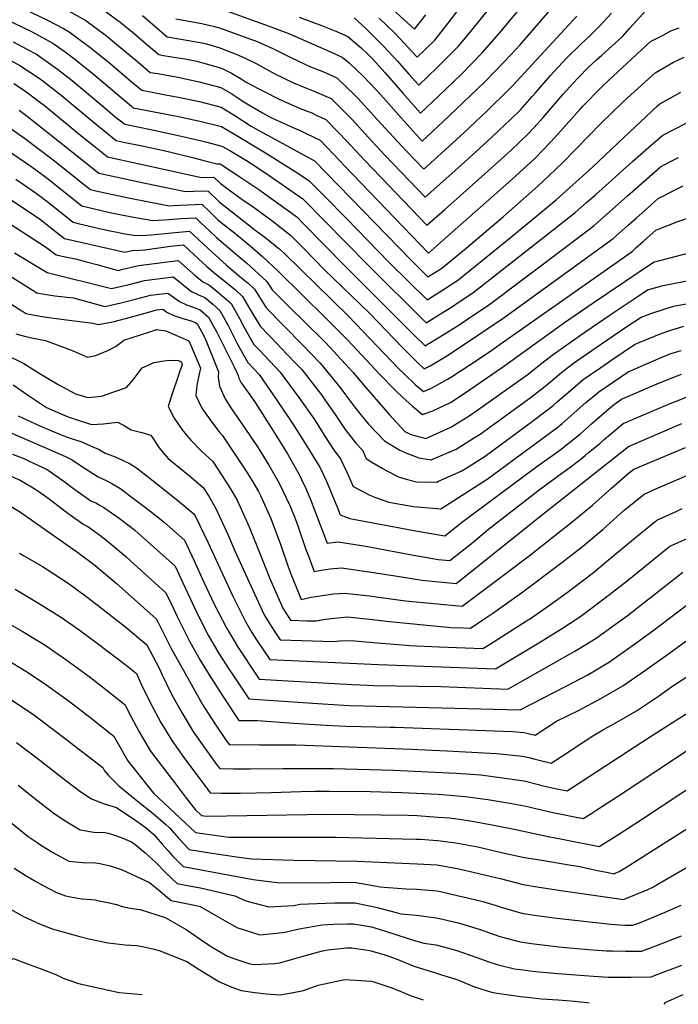
# Model space of a CAD drawing. Units: inches. Extents: x 2635678 to 2641088, y 1511935 to 1517344.
# Drawn here: x 2638789 to 2639216, y 1511998 to 1512636 of the extents above; entities that cross this region are included whole.
import ezdxf

# ---------------------------------------------------------------- set-up
doc = ezdxf.new("R2010")
doc.units = ezdxf.units.IN
doc.header["$MEASUREMENT"] = 0
doc.layers.add('tile_2641_28_contour_10ft', color=106, linetype='Continuous')

msp = doc.modelspace()

# ---------------------------------------------------------------- linework, layer by layer
at = {"layer": 'tile_2641_28_contour_10ft'}
for points, elevation in [([(2639006.04, 1512636.87), (2639013.43, 1512630.25), (2639015.44, 1512628.36), (2639025.16, 1512618.55), (2639034.05, 1512608.85), (2639041.52, 1512600.44), (2639047.99, 1512593.29), (2639059.57, 1512604.48), (2639061.36, 1512606.25), (2639073.64, 1512618.55), (2639081.32, 1512627.88), (2639119.75, 1512675.85)], 9340), ([(2638970.51, 1512637.31), (2638985.63, 1512631.7), (2638994.11, 1512628.3), (2638999.61, 1512626.03), (2639001.96, 1512624.95), (2639010.58, 1512617.44), (2639014.74, 1512613.61), (2639018.08, 1512610.19), (2639026.14, 1512601.33), (2639037.59, 1512588.17), (2639049.03, 1512575.17), (2639060.86, 1512586.39), (2639075.27, 1512600.36), (2639089.2, 1512614.46), (2639101.02, 1512628.01), (2639135.13, 1512669.17)], 9350), ([(2638918.67, 1512643.15), (2638947.89, 1512632.57), (2638963.03, 1512626.97), (2638967.66, 1512625.14), (2638988.89, 1512615.86), (2638998.38, 1512611.51), (2639002.96, 1512607.53), (2639011.91, 1512599.16), (2639020.56, 1512590.02), (2639025.02, 1512585.2), (2639036.51, 1512572.1), (2639050.06, 1512557.05), (2639063.46, 1512569.53), (2639076.7, 1512582.02), (2639090.47, 1512595.39), (2639103.93, 1512609.1), (2639113.54, 1512619.52), (2639150.29, 1512662.21)], 9360), ([(2639022.26, 1512636.67), (2639032.44, 1512626.93), (2639035.56, 1512623.59), (2639040.86, 1512617.88), (2639046.95, 1512611.41), (2639058.26, 1512622.59), (2639066.91, 1512633.46), (2639081.56, 1512652.99)], 9330), ([(2639022.46, 1512650.64), (2639038.74, 1512635.36), (2639045.13, 1512629.61), (2639052.44, 1512638.84)], 9320), ([(2638792.45, 1512642.56), (2638807.44, 1512635.53), (2638817.81, 1512629.94), (2638821.52, 1512627.89), (2638834.88, 1512618.04), (2638847.54, 1512607.73), (2638861.36, 1512595.95), (2638868.51, 1512590.09), (2638875.13, 1512588.79), (2638883.77, 1512587.12), (2638891.99, 1512585.61), (2638905.93, 1512582.81), (2638919.88, 1512579.15), (2638923.76, 1512576.8), (2638928.74, 1512573.7), (2638939.28, 1512566.91), (2638946.59, 1512562.66), (2638950.31, 1512560.67), (2638980.47, 1512544.36), (2639011.42, 1512512.31), (2639042.77, 1512480.21), (2639053.88, 1512469.18), (2639062.82, 1512474.87), (2639078.6, 1512487.9), (2639102.86, 1512508.34), (2639123.14, 1512526.23), (2639128.1, 1512530.72), (2639141.14, 1512543.35), (2639166.26, 1512568.94), (2639180.39, 1512582.65), (2639182.86, 1512584.9), (2639200.97, 1512601.35), (2639212.37, 1512608.04), (2639219.87, 1512611.44)], 9410), ([(2638818.58, 1512642.72), (2638832.23, 1512635.16), (2638845.61, 1512625.33), (2638857.4, 1512615.64), (2638865.96, 1512608.41), (2638874.02, 1512601.63), (2638878.95, 1512600.81), (2638891.75, 1512598.55), (2638905.68, 1512595.61), (2638919.64, 1512591.87), (2638926.91, 1512587.72), (2638930.63, 1512585.12), (2638934.2, 1512582.82), (2638946.7, 1512575.41), (2638952.61, 1512572.18), (2638958.43, 1512569.51), (2638965.94, 1512566.12), (2638971, 1512564.03), (2638975.05, 1512562.14), (2638984.06, 1512557.79), (2638997.18, 1512543.91), (2638999.6, 1512541.28), (2639054.2, 1512484.58), (2639065.88, 1512494.84), (2639107.91, 1512531.96), (2639123.39, 1512545.98), (2639133.33, 1512556.45), (2639138.01, 1512561.57), (2639152.35, 1512577.83), (2639153.94, 1512579.55), (2639166.3, 1512591.98), (2639170.9, 1512596.38), (2639197.99, 1512621.53), (2639201.08, 1512623.18), (2639206.1, 1512625.82), (2639211.15, 1512628.42), (2639216.55, 1512630.5)], 9400), ([(2638843.12, 1512642.56), (2638855.35, 1512633.49), (2638860.1, 1512629.68), (2638864.86, 1512625.76), (2638871.49, 1512620), (2638879.52, 1512613.18), (2638882.54, 1512612.66), (2638888.01, 1512611.75), (2638893.53, 1512610.93), (2638896.54, 1512610.41), (2638904.08, 1512608.88), (2638908.78, 1512607.66), (2638919.39, 1512604.67), (2638921.82, 1512603.54), (2638926.66, 1512601.01), (2638932.9, 1512597.35), (2638936.19, 1512595.28), (2638944.32, 1512590.97), (2638948.22, 1512588.93), (2638956.22, 1512584.84), (2638960.27, 1512582.98), (2638968.66, 1512579.23), (2638971.14, 1512578.17), (2638978.56, 1512575.33), (2638981.54, 1512574.03), (2638987.64, 1512571.22), (2638996.37, 1512562.3), (2639000.83, 1512557.6), (2639012.88, 1512544.52), (2639053.17, 1512502.7), (2639064.74, 1512512.91), (2639092.67, 1512537.69), (2639107.7, 1512551.31), (2639118.58, 1512561.59), (2639122.4, 1512565.67), (2639128.42, 1512572.36), (2639141.35, 1512587.42), (2639147.87, 1512594.68), (2639151.15, 1512598.17), (2639157.87, 1512604.95), (2639163.01, 1512609.67), (2639166.54, 1512612.87), (2639173.04, 1512618.51), (2639179.86, 1512624.94), (2639184.67, 1512630.29), (2639195.01, 1512641.71)], 9390), ([(2638780.78, 1512635.86), (2638796.72, 1512628.24), (2638810.86, 1512620.64), (2638819.72, 1512614.27), (2638824.35, 1512610.89), (2638837.03, 1512600.59), (2638842.36, 1512596.06), (2638857.86, 1512583), (2638861.78, 1512579.71), (2638862.99, 1512578.77), (2638870.92, 1512577.07), (2638892.23, 1512573.04), (2638903.14, 1512570.78), (2638906.17, 1512570.14), (2638920.12, 1512566.49), (2638927.39, 1512562.3), (2638947.52, 1512550.25), (2638967.12, 1512537.87), (2638976.75, 1512531.56), (2638986.96, 1512521.26), (2639000.99, 1512507.06), (2639028.8, 1512478.63), (2639053.29, 1512454.32), (2639063.3, 1512460.63), (2639069.64, 1512464.7), (2639072.95, 1512466.89), (2639088.94, 1512479.75), (2639104.86, 1512492.67), (2639120.68, 1512505.66), (2639136.81, 1512519.13), (2639160.45, 1512540.2), (2639180.66, 1512559.41), (2639202.33, 1512579.67), (2639203.95, 1512581.17), (2639212.26, 1512585.78), (2639217.71, 1512588.77)], 9420), ([(2638868.97, 1512638.37), (2638876.98, 1512631.51), (2638885.03, 1512624.72), (2638907.58, 1512620.67), (2638910.32, 1512620.09), (2638919.15, 1512617.58), (2638930.69, 1512612.88), (2638936.68, 1512610.13), (2638942.96, 1512607.1), (2638954.6, 1512600.73), (2638966.71, 1512594.8), (2638972.92, 1512592.28), (2638979.59, 1512589.6), (2638982.11, 1512588.63), (2638991.22, 1512584.65), (2638992.72, 1512583.22), (2639004.5, 1512571.36), (2639017.54, 1512557.18), (2639026.19, 1512547.77), (2639052.13, 1512520.82), (2639063.59, 1512530.99), (2639077.51, 1512543.4), (2639092.46, 1512557.04), (2639107.08, 1512570.81), (2639113.72, 1512577.34), (2639121.44, 1512585.96), (2639123.52, 1512588.28), (2639133.2, 1512599.56), (2639135.58, 1512602.27), (2639143.68, 1512610.73), (2639153.17, 1512620.2), (2639158.36, 1512624.96), (2639165.02, 1512631.46), (2639172.71, 1512640.03)], 9380), ([(2638890.54, 1512636.26), (2638898.95, 1512634.68), (2638907.4, 1512633.18), (2638911.93, 1512632.24), (2638915.69, 1512631.34), (2638918.91, 1512630.41), (2638939.59, 1512622.98), (2638942.07, 1512622.07), (2638953.37, 1512616.99), (2638965.49, 1512611.06), (2638973.21, 1512607.35), (2638977.72, 1512605.25), (2638985.71, 1512602.11), (2638994.8, 1512598.08), (2639006.74, 1512586.64), (2639008.19, 1512585.18), (2639021.23, 1512571.01), (2639039.48, 1512551.02), (2639051.1, 1512538.94), (2639062.43, 1512549.07), (2639077.3, 1512562.75), (2639091.93, 1512576.51), (2639106.13, 1512590.43), (2639108.84, 1512593.2), (2639150.21, 1512637.97)], 9370), ([(2638785.26, 1512621.43), (2638794.55, 1512616.48), (2638800.23, 1512613.42), (2638813.91, 1512603.8), (2638823.32, 1512596.36), (2638846.07, 1512577.32), (2638851.14, 1512573.08), (2638857.44, 1512568.18), (2638874.3, 1512564.56), (2638891.19, 1512561.01), (2638906.4, 1512557.62), (2638909.84, 1512556.71), (2638920.36, 1512553.83), (2638925.44, 1512551.04), (2638932, 1512547.22), (2638936.31, 1512544.62), (2638940.09, 1512542.23), (2638948.1, 1512536.88), (2638972.8, 1512519.78), (2638986.95, 1512505.47), (2639000.93, 1512491.26), (2639014.82, 1512477.04), (2639052.69, 1512439.47), (2639063.79, 1512446.39), (2639069.04, 1512449.72), (2639073.49, 1512452.61), (2639083, 1512458.97), (2639132.04, 1512497.29), (2639149.1, 1512510.8), (2639156.59, 1512517.4), (2639162.27, 1512522.42), (2639186.31, 1512543.82), (2639198.67, 1512554.64), (2639205.92, 1512560.91), (2639228.63, 1512572.73)], 9430), ([(2638773.26, 1512614.98), (2638789.56, 1512606.17), (2638801.94, 1512597.78), (2638804.4, 1512596.06), (2638816.2, 1512586.88), (2638840.6, 1512566.5), (2638843.81, 1512563.95), (2638851.88, 1512557.58), (2638857.78, 1512556.32), (2638868.75, 1512553.98), (2638884.72, 1512550.6), (2638902.29, 1512546.4), (2638912.01, 1512543.67), (2638917.18, 1512542.44), (2638919.2, 1512542.48), (2638931.93, 1512534.03), (2638944.36, 1512525.72), (2638956.63, 1512516.95), (2638968.85, 1512508), (2638972.92, 1512503.88), (2638986.46, 1512490.14), (2639000.85, 1512475.46), (2639045.01, 1512431.54), (2639052.1, 1512424.62), (2639054.53, 1512426.01), (2639064.33, 1512432.1), (2639074.08, 1512438.28), (2639083.64, 1512444.6), (2639093.1, 1512451.01), (2639142.71, 1512488.35), (2639161.43, 1512502.44), (2639183.21, 1512521.69), (2639195.34, 1512532.43), (2639204.42, 1512540.4), (2639210.6, 1512543.66), (2639216.21, 1512546.49)], 9440), ([(2638785.71, 1512594.39), (2638792.44, 1512589.86), (2638802.18, 1512582.65), (2638805.47, 1512580.19), (2638807.84, 1512578.33), (2638830.12, 1512559.96), (2638838.28, 1512553.4), (2638842.6, 1512549.95), (2638846.32, 1512546.99), (2638885.6, 1512538.32), (2638907.18, 1512533.6), (2638915.26, 1512533.73), (2638919.42, 1512529.63), (2638932.67, 1512519.88), (2638940.61, 1512514.56), (2638952.75, 1512505.7), (2638964.9, 1512496.22), (2638972.92, 1512488.08), (2638986.87, 1512473.87), (2639015.9, 1512445.7), (2639037.45, 1512423.49), (2639047.82, 1512413.22), (2639051.5, 1512409.77), (2639055.19, 1512411.65), (2639065.39, 1512417.69), (2639075.01, 1512423.84), (2639103.26, 1512443.01), (2639173.75, 1512494.08), (2639183.45, 1512502.67), (2639188.7, 1512507.32), (2639196.18, 1512513.93), (2639202.92, 1512519.88), (2639215.27, 1512526.25), (2639219.17, 1512528.13)], 9450), ([(2638789.04, 1512577.23), (2638794.36, 1512573.26), (2638838.29, 1512538.35), (2638840.77, 1512536.39), (2638857.69, 1512532.66), (2638870.61, 1512529.88), (2638896.9, 1512524.51), (2638902.08, 1512524.69), (2638911.32, 1512524.98), (2638913.52, 1512522.84), (2638916.16, 1512520.24), (2638918.61, 1512517.9), (2638942.6, 1512499.03), (2638949.02, 1512494.25), (2638957.25, 1512487.54), (2638960.94, 1512484.43), (2639002.08, 1512444.1), (2639035.26, 1512409.58), (2639038.2, 1512406.63), (2639045.89, 1512399.37), (2639050.91, 1512394.92), (2639056.08, 1512397.12), (2639066.6, 1512402.92), (2639069.2, 1512404.53), (2639085.87, 1512415.51), (2639095.23, 1512421.86), (2639100.73, 1512425.71), (2639186.05, 1512485.74), (2639188.6, 1512488), (2639193.51, 1512492.37), (2639201.43, 1512499.37), (2639215.69, 1512505.11), (2639225.91, 1512508.46)], 9460), ([(2638780.19, 1512567.58), (2638792.56, 1512559.12), (2638811.07, 1512545.04), (2638827.15, 1512532.19), (2638829.65, 1512530.2), (2638835.21, 1512525.8), (2638838.75, 1512524.96), (2638846.8, 1512523.13), (2638859.82, 1512520.33), (2638873.04, 1512517.72), (2638879.74, 1512516.48), (2638886.44, 1512515.26), (2638888.77, 1512515.37), (2638907.38, 1512516.23), (2638912.71, 1512511.06), (2638917.8, 1512506.22), (2638920.11, 1512504.3), (2638927.5, 1512498.51), (2638938.38, 1512489.54), (2638946.82, 1512482.1), (2638956.99, 1512472.65), (2638987.69, 1512442.51), (2639001.76, 1512428.37), (2639022.72, 1512405.94), (2639032.84, 1512395.59), (2639037.58, 1512391.06), (2639043.8, 1512385.49), (2639050.31, 1512380.06), (2639057.08, 1512382.51), (2639068.53, 1512387.87), (2639078.04, 1512394.15), (2639102.16, 1512410.73), (2639142.21, 1512439.69), (2639160.8, 1512452.41), (2639199.93, 1512478.85), (2639227.98, 1512486.13)], 9470), ([(2638781.53, 1512551.16), (2638796.03, 1512541.27), (2638805.45, 1512534.34), (2638807.13, 1512533.06), (2638829.65, 1512515.2), (2638847.76, 1512510.86), (2638849.86, 1512510.42), (2638862.07, 1512508.02), (2638875.74, 1512505.8), (2638885.99, 1512506.29), (2638894.09, 1512506.96), (2638903.44, 1512507.48), (2638906.81, 1512504.27), (2638911.9, 1512499.4), (2638917, 1512494.65), (2638929.97, 1512483.6), (2638936.32, 1512478.23), (2638949.57, 1512466.3), (2638953.04, 1512460.87), (2638964.68, 1512449.24), (2638973.29, 1512440.86), (2638987.43, 1512426.74), (2639000.5, 1512412.78), (2639005.17, 1512407.63), (2639010.04, 1512402), (2639013.4, 1512397.87), (2639028.86, 1512379.84), (2639038.94, 1512369.06), (2639042.73, 1512367.11), (2639052.45, 1512364.56), (2639068.57, 1512371.82), (2639080, 1512378.8), (2639086.24, 1512383.07), (2639118.69, 1512406.3), (2639125.68, 1512411.86), (2639134.22, 1512418.62), (2639152.57, 1512431.53), (2639171.15, 1512444.25), (2639189.95, 1512456.81), (2639196.06, 1512460.82), (2639206.24, 1512463.63), (2639225.95, 1512467.6)], 9480), ([(2638771.34, 1512527.33), (2638802.8, 1512506.42), (2638810.49, 1512500.42), (2638818.54, 1512494.01), (2638857.47, 1512485.14), (2638862.24, 1512486.25), (2638867.22, 1512486.44), (2638870.43, 1512486.71), (2638876.56, 1512487.51), (2638887.04, 1512489.16), (2638895.56, 1512489.98), (2638905.19, 1512480.92), (2638910.39, 1512476.16), (2638915.18, 1512471.96), (2638924.71, 1512464.45), (2638929.33, 1512460.57), (2638933.82, 1512456.61), (2638938.31, 1512448.81), (2638945.14, 1512437.3), (2638956.68, 1512425.39), (2638958.67, 1512423.37), (2638968.17, 1512413.34), (2638972.09, 1512409.18), (2638984.9, 1512392.84), (2638987.14, 1512389.71), (2638993.75, 1512380.15), (2639000.14, 1512370.46), (2639007.04, 1512361.61), (2639011.36, 1512357.04), (2639013.87, 1512351.74), (2639017.51, 1512349.31), (2639024.12, 1512345.3), (2639027.67, 1512343.35), (2639034.76, 1512339.72), (2639039.8, 1512338.21), (2639046.53, 1512336.61), (2639059.52, 1512336.41), (2639060.63, 1512336.88), (2639075.34, 1512343.36), (2639077.95, 1512344.97), (2639090.84, 1512353.22), (2639121.59, 1512375.83), (2639129.54, 1512381.86), (2639134.9, 1512386.05), (2639137.98, 1512388.69), (2639146.13, 1512395.75), (2639154.44, 1512402.68), (2639165.87, 1512410.63), (2639172.95, 1512415.47), (2639187.68, 1512425.4), (2639190.68, 1512426.69), (2639204.86, 1512432.52), (2639210.48, 1512434.46), (2639219.56, 1512437.31)], 9500), ([(2638786.88, 1512532.49), (2638799.4, 1512523.93), (2638801.01, 1512522.71), (2638807.99, 1512517.41), (2638824.1, 1512504.61), (2638828.15, 1512503.67), (2638843.06, 1512500.2), (2638848.12, 1512499.04), (2638852.59, 1512498.09), (2638856.39, 1512497.35), (2638864.69, 1512496.02), (2638871.03, 1512496.23), (2638874.86, 1512496.45), (2638885.75, 1512497.5), (2638890.07, 1512498.04), (2638899.5, 1512498.73), (2638914.2, 1512484.92), (2638923.13, 1512477.01), (2638929.35, 1512471.57), (2638934.42, 1512467.48), (2638937.1, 1512465.35), (2638941.44, 1512461.3), (2638947.42, 1512451.95), (2638949.09, 1512449.09), (2638960.68, 1512437.33), (2638972.88, 1512425.04), (2638983.77, 1512413.53), (2638986.29, 1512410.84), (2638997.71, 1512396.78), (2639000.34, 1512392.95), (2639006.26, 1512385.13), (2639010.29, 1512379.82), (2639015.3, 1512373.79), (2639025.65, 1512363.13), (2639035.67, 1512357.09), (2639039.61, 1512355.37), (2639048.01, 1512352.09), (2639055.89, 1512350.85), (2639072.1, 1512357.78), (2639083.39, 1512364.8), (2639087.6, 1512367.47), (2639097.2, 1512374.37), (2639120.15, 1512390.99), (2639127.64, 1512396.84), (2639133.43, 1512401.51), (2639135.99, 1512403.74), (2639140.41, 1512407.38), (2639144.36, 1512410.63), (2639148.18, 1512413.32), (2639162.76, 1512423.5), (2639181.43, 1512436.15), (2639191.87, 1512443.11), (2639198.26, 1512445.55), (2639213, 1512450.28), (2639232.9, 1512453.88)], 9490), ([(2638759.27, 1512518.99), (2638806.23, 1512488.76), (2638812.98, 1512483.42), (2638820.03, 1512482), (2638825.59, 1512480.83), (2638832.65, 1512478.96), (2638839.36, 1512477.18), (2638853.17, 1512473.43), (2638856.31, 1512474.16), (2638863.68, 1512475.87), (2638866.28, 1512476.54), (2638892.11, 1512479.79), (2638902.98, 1512470.1), (2638907.99, 1512465.93), (2638912.33, 1512463.85), (2638917.25, 1512459.85), (2638921.87, 1512455.98), (2638926.33, 1512452.01), (2638931.87, 1512442.38), (2638934.46, 1512437.32), (2638941.18, 1512425.52), (2638944.82, 1512421.75), (2638958.16, 1512407.54), (2638970.24, 1512391.12), (2638980.42, 1512376.79), (2638986.67, 1512366.69), (2638993.06, 1512356.85), (2638997.3, 1512351.44), (2639001.41, 1512342.81), (2639005.45, 1512333.44), (2639016.11, 1512327.9), (2639020.46, 1512326.24), (2639028.42, 1512323.3), (2639044.58, 1512320.53), (2639062.16, 1512318.99), (2639092.27, 1512338.25), (2639133.28, 1512368.43), (2639137.09, 1512371.34), (2639140.73, 1512374.33), (2639156.17, 1512387.84), (2639162.78, 1512393.34), (2639164.51, 1512394.75), (2639183.5, 1512407.7), (2639206.52, 1512417.68), (2639211.37, 1512419.63), (2639217.77, 1512421.6)], 9510), ([(2638786.16, 1512484.85), (2638807.14, 1512472.15), (2638848.86, 1512461.72), (2638859.37, 1512464.15), (2638870.27, 1512466.96), (2638888.77, 1512469.28), (2638893.9, 1512465.15), (2638895.46, 1512463.79), (2638900.62, 1512459.75), (2638905.16, 1512457.57), (2638909.32, 1512455.81), (2638914.53, 1512451.47), (2638919.04, 1512447.52), (2638924.43, 1512437.81), (2638929.5, 1512427.9), (2638930.57, 1512425.72), (2638937.23, 1512413.74), (2638944.5, 1512405.94), (2638955.9, 1512389.44), (2638967.09, 1512372.92), (2638973.31, 1512363.13), (2638983.83, 1512346.08), (2638987.94, 1512337.44), (2638995.25, 1512319.8), (2638997.03, 1512315.14), (2639003.17, 1512312.83), (2639046.99, 1512304.53), (2639064.79, 1512301.54), (2639076.4, 1512310.74), (2639124.39, 1512346.48), (2639134.82, 1512353.78), (2639139.25, 1512356.94), (2639145.64, 1512361.89), (2639152.94, 1512367.87), (2639159.88, 1512374.04), (2639164.66, 1512378.44), (2639169.66, 1512382.76), (2639174.61, 1512386.79), (2639179.31, 1512389.99), (2639203.82, 1512400.7), (2639218.11, 1512406.32)], 9520), ([(2638769.16, 1512478.53), (2638800.43, 1512458.86), (2638805.4, 1512458), (2638812.09, 1512456.94), (2638824.17, 1512455.57), (2638834.36, 1512452.93), (2638844.56, 1512450.01), (2638855.03, 1512452.34), (2638864.37, 1512454.81), (2638874.24, 1512457.41), (2638885.43, 1512458.76), (2638887.53, 1512457.14), (2638892.95, 1512453.32), (2638897.52, 1512451.16), (2638901.06, 1512449.83), (2638906.32, 1512447.78), (2638911.8, 1512443.07), (2638917.13, 1512433.32), (2638928.56, 1512410.52), (2638931.02, 1512405.36), (2638931.33, 1512403.59), (2638932.77, 1512400.73), (2638938.58, 1512392.87), (2638941.95, 1512387.81), (2638952.55, 1512371.21), (2638962.78, 1512354.58), (2638970.67, 1512340.84), (2638972.03, 1512338.08), (2638974.85, 1512332.23), (2638977.86, 1512325.01), (2638988.61, 1512296.85), (2638995.76, 1512297.62), (2639013.54, 1512294.9), (2639042.04, 1512289.55), (2639060.48, 1512286.22), (2639068.12, 1512285.51), (2639081.98, 1512296.65), (2639093.17, 1512305.8), (2639121.96, 1512328.41), (2639125.83, 1512331.39), (2639140.67, 1512342.04), (2639147.44, 1512347.1), (2639155.44, 1512353.44), (2639157.88, 1512355.42), (2639165.18, 1512361.4), (2639168.06, 1512363.98), (2639180.27, 1512374.24), (2639210.65, 1512387.21), (2639212.51, 1512387.95), (2639224.89, 1512392.92)], 9530), ([(2638751.49, 1512471.97), (2638790.88, 1512447.31), (2638793.71, 1512445.57), (2638798.96, 1512444.46), (2638805.2, 1512443.29), (2638818.05, 1512441.61), (2638836.69, 1512439.35), (2638840.26, 1512438.3), (2638848.62, 1512439.99), (2638850.66, 1512440.44), (2638861.27, 1512443.17), (2638868.39, 1512445.14), (2638878.25, 1512447.8), (2638882.1, 1512448.25), (2638884.79, 1512446.48), (2638889.34, 1512444.3), (2638894.37, 1512442.53), (2638899.56, 1512440.89), (2638903.32, 1512439.74), (2638904.6, 1512438.64), (2638908.89, 1512430.63), (2638909.99, 1512428.17), (2638918.22, 1512407.84), (2638917.93, 1512404.29), (2638918.77, 1512398.56), (2638922.52, 1512390.27), (2638926.67, 1512383.75), (2638934.89, 1512372.02), (2638943.89, 1512358.45), (2638950.87, 1512347.29), (2638957.57, 1512335.62), (2638964.31, 1512321.31), (2638967.75, 1512312.72), (2638969.71, 1512307.3), (2638974.81, 1512292.63), (2638976.17, 1512289.05), (2638980.19, 1512278.55), (2638983.31, 1512279.16), (2638990.59, 1512280.19), (2638997.94, 1512280.77), (2639015.68, 1512278.34), (2639031.22, 1512275.8), (2639049.94, 1512272.82), (2639072.09, 1512270.76), (2639086.01, 1512281.65), (2639124.94, 1512312.9), (2639170.29, 1512348.85), (2639183.75, 1512359.45), (2639218.19, 1512374.37)], 9540), ([(2638787, 1512432.28), (2638792.64, 1512430.77), (2638798.21, 1512429.45), (2638806.03, 1512428.13), (2638823.39, 1512421.49), (2638833.28, 1512417.15), (2638838.69, 1512418.23), (2638846.55, 1512421.61), (2638851.84, 1512424.43), (2638856.78, 1512428.22), (2638873.07, 1512433.5), (2638878.1, 1512435.11), (2638884.05, 1512434.19), (2638898.93, 1512427.84), (2638900.42, 1512424.47), (2638904.87, 1512414.18), (2638906.53, 1512410.1), (2638905.36, 1512405.32), (2638904.18, 1512398.79), (2638903.49, 1512392.46), (2638907.47, 1512384.25), (2638912.71, 1512376.73), (2638918.37, 1512369.02), (2638920.57, 1512366.77), (2638934.3, 1512345.96), (2638936.66, 1512342.33), (2638939.31, 1512338.16), (2638944.09, 1512330.26), (2638945.3, 1512327.64), (2638952.07, 1512312.89), (2638958.68, 1512294.97), (2638963.1, 1512282.15), (2638965.1, 1512276.98), (2638970.37, 1512263.63), (2638971.76, 1512260.26), (2638978.13, 1512261.81), (2638992.68, 1512264.09), (2639000.05, 1512264.53), (2639017.74, 1512262.45), (2639020.39, 1512262.01), (2639039.41, 1512259.43), (2639076.05, 1512256), (2639082.04, 1512260.49), (2639104.56, 1512277.46), (2639119.34, 1512288.67), (2639147.32, 1512310.64), (2639160.49, 1512321.5), (2639172.82, 1512332.44), (2639174.45, 1512333.94), (2639183.57, 1512341.83), (2639187.22, 1512344.67), (2639220.72, 1512358.82)], 9550), ([(2638780.29, 1512418.99), (2638792, 1512413.04), (2638803.18, 1512406.16), (2638814.29, 1512399.47), (2638825.6, 1512393.52), (2638833.55, 1512391.04), (2638842.34, 1512391.98), (2638850.49, 1512394.78), (2638858.62, 1512397.61), (2638862.83, 1512402.59), (2638868.77, 1512410.23), (2638873.75, 1512412.6), (2638876.35, 1512413.77), (2638882.7, 1512414.79), (2638886.73, 1512415.39), (2638892.34, 1512415.04), (2638893.95, 1512414.23), (2638894.74, 1512412.39), (2638892.49, 1512406.24), (2638887.8, 1512392.25), (2638885.66, 1512385.34), (2638889.41, 1512377.7), (2638894.74, 1512370.16), (2638897.56, 1512366.78), (2638900.56, 1512363.29), (2638906.94, 1512356.54), (2638914.46, 1512349.79), (2638920.49, 1512340.46), (2638925.45, 1512332.64), (2638930.2, 1512324.73), (2638938.09, 1512307.32), (2638945.18, 1512289.59), (2638951.22, 1512274.32), (2638959.93, 1512254.78), (2638964.88, 1512247.04), (2638975.46, 1512246.63), (2638978.87, 1512246.5), (2638981.53, 1512246.44), (2638987.39, 1512247.65), (2638993.38, 1512248.29), (2639002.06, 1512249.03), (2639019.72, 1512247.21), (2639028.86, 1512246.02), (2639068.76, 1512242.32), (2639076.97, 1512241.94), (2639081.42, 1512241.78), (2639088.83, 1512246.64), (2639095.94, 1512251.52), (2639114.41, 1512264.59), (2639140.65, 1512284.23), (2639154.03, 1512294.58), (2639167.15, 1512305.56), (2639178.65, 1512316.05), (2639180.69, 1512317.89), (2639193.8, 1512328.59), (2639201.36, 1512332.08), (2639233.71, 1512345.84)], 9560), ([(2638785.11, 1512399.41), (2638795.22, 1512392.52), (2638806.69, 1512384.57), (2638817.25, 1512380.12), (2638820.81, 1512378.68), (2638825.91, 1512376.92), (2638835.94, 1512373.72), (2638843.7, 1512374.1), (2638852.81, 1512375.15), (2638857.06, 1512373.08), (2638861.57, 1512370.18), (2638868.6, 1512368.44), (2638874.27, 1512366.71), (2638879.81, 1512358.6), (2638881.75, 1512356.11), (2638885.52, 1512351.7), (2638899.39, 1512340.47), (2638908.36, 1512332.81), (2638911.85, 1512327.22), (2638916.44, 1512319.25), (2638924.49, 1512301.91), (2638928.68, 1512291.89), (2638939.09, 1512269.14), (2638947.8, 1512250.4), (2638952.39, 1512243.07), (2638955.18, 1512238.75), (2638958.13, 1512234.26), (2638972.12, 1512233.72), (2638992.74, 1512233.13), (2638996.63, 1512233.67), (2639004.02, 1512233.9), (2639018.28, 1512232.56), (2639039.9, 1512230.72), (2639041.99, 1512230.62), (2639061.2, 1512229.76), (2639077.91, 1512229.04), (2639089.47, 1512228.58), (2639093.71, 1512231.21), (2639117.71, 1512246.5), (2639119.56, 1512247.69), (2639132.67, 1512256.77), (2639144.94, 1512265.63), (2639147.6, 1512267.6), (2639161.04, 1512277.82), (2639168.23, 1512283.9), (2639188.3, 1512300.43), (2639202.17, 1512311.76), (2639215.02, 1512317.64), (2639218.58, 1512319.21)], 9570), ([(2638788.48, 1512379.28), (2638802.51, 1512372.72), (2638809.57, 1512369.77), (2638815.94, 1512367.13), (2638818.03, 1512366.28), (2638822.7, 1512364.54), (2638826.84, 1512363.29), (2638829, 1512362.56), (2638835.37, 1512359.91), (2638840.83, 1512357.52), (2638844.82, 1512355.1), (2638850.28, 1512353.13), (2638855.64, 1512350.84), (2638860.88, 1512348.13), (2638865.11, 1512345.5), (2638873.89, 1512338.67), (2638884.33, 1512330.42), (2638893.21, 1512323.27), (2638902.26, 1512315.83), (2638903.32, 1512314.03), (2638911.45, 1512296.98), (2638927.36, 1512262.92), (2638935.67, 1512246.01), (2638939.88, 1512239.03), (2638942.87, 1512234.3), (2638951.38, 1512221.49), (2639021.89, 1512218.25), (2639097.53, 1512215.39), (2639125.7, 1512232.3), (2639140.39, 1512241.43), (2639151.59, 1512248.78), (2639154.58, 1512250.89), (2639168.72, 1512261.36), (2639182.99, 1512272.47), (2639196.63, 1512283.7), (2639210.55, 1512294.93), (2639227.07, 1512302.16)], 9580), ([(2638774.94, 1512371.89), (2638812.23, 1512356.04), (2638819.09, 1512352.83), (2638823.45, 1512350.75), (2638828.7, 1512347.04), (2638840.17, 1512339.7), (2638845.53, 1512337.37), (2638849.13, 1512335.48), (2638854.22, 1512332.38), (2638864, 1512325.19), (2638872.62, 1512318.59), (2638883.02, 1512310.31), (2638896.15, 1512298.85), (2638902.46, 1512285.33), (2638908.7, 1512271.63), (2638915.45, 1512257.33), (2638923.53, 1512241.63), (2638927.4, 1512235.06), (2638930.55, 1512229.85), (2638933.03, 1512226.07), (2638940.7, 1512214.56), (2638944.62, 1512208.71), (2639004.59, 1512205.28), (2639010.04, 1512205.03), (2639018.78, 1512204.77), (2639062.17, 1512203.97), (2639105.58, 1512202.19), (2639148.95, 1512226.8), (2639156.1, 1512231.15), (2639162.87, 1512235.39), (2639176.91, 1512245.36), (2639182.92, 1512249.84), (2639218.92, 1512278.1)], 9590), ([(2638784.66, 1512354.42), (2638792.06, 1512351.54), (2638795.06, 1512350.19), (2638807.2, 1512344.43), (2638813.02, 1512340.45), (2638818.98, 1512336.22), (2638824.22, 1512332.2), (2638835.53, 1512324.3), (2638838.63, 1512322.83), (2638840.81, 1512321.72), (2638843.87, 1512319.92), (2638853.83, 1512312.94), (2638861.81, 1512306.92), (2638864.11, 1512304.94), (2638890.05, 1512281.87), (2638896.38, 1512268.41), (2638902.98, 1512254.11), (2638909.17, 1512241.85), (2638911.5, 1512237.28), (2638918.35, 1512225.45), (2638925.13, 1512214.99), (2638927.45, 1512211.5), (2638937.87, 1512195.93), (2638985.67, 1512192.72), (2639002.77, 1512191.72), (2639012.11, 1512191.41), (2639113.63, 1512188.99), (2639142.86, 1512204.04), (2639157.33, 1512211.64), (2639159.5, 1512212.93), (2639171.39, 1512219.97), (2639185.47, 1512229.86), (2639199.41, 1512240.02), (2639227.3, 1512261.27)], 9600), ([(2638777.93, 1512342.82), (2638789.7, 1512337.61), (2638797.17, 1512333.3), (2638802.37, 1512329.76), (2638808.49, 1512325.44), (2638819.63, 1512316.96), (2638825.1, 1512313.03), (2638830.89, 1512308.91), (2638833.59, 1512307.54), (2638839.67, 1512303.39), (2638844.95, 1512299.24), (2638852.75, 1512292.67), (2638858.06, 1512288.11), (2638861.24, 1512285.27), (2638883.95, 1512264.89), (2638887.25, 1512258.08), (2638891.18, 1512249.85), (2638896.8, 1512238.51), (2638899.59, 1512232.98), (2638906.3, 1512221.09), (2638913.33, 1512209.82), (2638921.03, 1512197.78), (2638928.67, 1512185.87), (2638931.34, 1512182.06), (2638943.47, 1512181.91), (2638966.95, 1512180.25), (2638983.96, 1512179.22), (2638991.8, 1512178.79), (2639000.97, 1512178.28), (2639029.42, 1512177.73), (2639032.6, 1512177.67), (2639108.52, 1512174.91), (2639116.05, 1512174.28), (2639123.33, 1512172.4), (2639137.06, 1512181.52), (2639151.42, 1512188.54), (2639165.87, 1512196.18), (2639180.01, 1512204.35), (2639194.17, 1512214.11), (2639208.23, 1512224.04), (2639226.21, 1512237.3)], 9610), ([(2638780.43, 1512322.72), (2638789.96, 1512316.86), (2638793.07, 1512314.7), (2638826.31, 1512291.32), (2638838.17, 1512282.58), (2638851.86, 1512270.84), (2638877.84, 1512247.91), (2638879.03, 1512245.46), (2638887.6, 1512228.65), (2638894.2, 1512216.72), (2638907.93, 1512192.38), (2638915.52, 1512180.19), (2638922.8, 1512169.73), (2638925.18, 1512166.44), (2638944.85, 1512166.27), (2638964.57, 1512166.23), (2638968.41, 1512166.22), (2639043.16, 1512163.39), (2639047.28, 1512163.22), (2639066.14, 1512162.38), (2639082.18, 1512161.57), (2639098.15, 1512160.66), (2639113.22, 1512159.22), (2639116.16, 1512158.79), (2639119.1, 1512158.06), (2639123.21, 1512156.91), (2639130.27, 1512155.16), (2639133.7, 1512154.43), (2639140.26, 1512158.71), (2639153.74, 1512167.52), (2639160.71, 1512171.99), (2639167.45, 1512176.28), (2639174.77, 1512180.04), (2639188.85, 1512188.34), (2639203.16, 1512197.83), (2639212.44, 1512204.34), (2639242.74, 1512223.93)], 9620), ([(2638789.34, 1512290.31), (2638791.56, 1512289.08), (2638804.19, 1512281.68), (2638806.63, 1512280.22), (2638821.47, 1512270.38), (2638825.54, 1512267.46), (2638833.92, 1512261.29), (2638841.61, 1512255.41), (2638858.13, 1512242.45), (2638871.74, 1512230.93), (2638879.77, 1512215.88), (2638881.51, 1512211.9), (2638887.76, 1512199.13), (2638894.7, 1512186.66), (2638902.03, 1512174.35), (2638916.94, 1512153.6), (2638919.02, 1512150.82), (2638927.99, 1512150.72), (2638938.68, 1512150.63), (2638960.13, 1512150.96), (2638992.65, 1512150.96), (2639031.52, 1512149.82), (2639072.19, 1512147.83), (2639088.01, 1512146.72), (2639102.18, 1512144.92), (2639116.27, 1512142.94), (2639130.38, 1512139.37), (2639137.43, 1512137.76), (2639144.07, 1512136.46), (2639197.27, 1512171.13), (2639214.06, 1512181.77), (2639244.09, 1512200.72)], 9630), ([(2638786.44, 1512266.95), (2638801.51, 1512258.07), (2638816.44, 1512248.65), (2638827.88, 1512240.71), (2638840.42, 1512231.32), (2638857.58, 1512218.43), (2638865.09, 1512212.44), (2638867.9, 1512206.02), (2638874.2, 1512193.27), (2638880.88, 1512180.69), (2638888.34, 1512168.43), (2638895.84, 1512158.08), (2638911.09, 1512137.48), (2638912.86, 1512135.2), (2638920.35, 1512135.06), (2638932.48, 1512134.9), (2638952.26, 1512135.33), (2638971.42, 1512136.14), (2638980.63, 1512136.22), (2638990.06, 1512136.26), (2639016.49, 1512135.97), (2639037.04, 1512135.35), (2639060.44, 1512134.2), (2639077.95, 1512132.88), (2639092.62, 1512130.9), (2639106.92, 1512128.39), (2639116.39, 1512126.67), (2639134.77, 1512122.36), (2639140.34, 1512121.25), (2639148.86, 1512119.58), (2639154.44, 1512118.49), (2639160.09, 1512122.07), (2639163.24, 1512124.07), (2639176.69, 1512132.9), (2639226.86, 1512166.03)], 9640), ([(2638763.62, 1512255.36), (2638791.05, 1512239.89), (2638793.93, 1512238.14), (2638805.86, 1512230.83), (2638813.75, 1512225.39), (2638817.69, 1512222.67), (2638833.52, 1512211.12), (2638843.02, 1512203.88), (2638857.79, 1512192.18), (2638860.15, 1512187.2), (2638866.84, 1512174.61), (2638874.04, 1512162.25), (2638889.62, 1512141.79), (2638897.42, 1512131.57), (2638902.97, 1512124.39), (2638907.11, 1512120.44), (2638910.47, 1512120.01), (2638988.57, 1512121.45), (2639040.78, 1512120.68), (2639046.8, 1512120.41), (2639060.3, 1512119.46), (2639067.77, 1512118.89), (2639074.21, 1512118.06), (2639082.46, 1512116.92), (2639096.6, 1512114.2), (2639110.68, 1512111.4), (2639131.63, 1512106.97), (2639140.7, 1512105.18), (2639164.8, 1512100.52), (2639174.43, 1512106.55), (2639182.85, 1512111.87), (2639192.8, 1512118.23), (2639257.11, 1512160.81)], 9650), ([(2638779.67, 1512222.33), (2638794.51, 1512213.32), (2638806.41, 1512205.27), (2638820.8, 1512194.9), (2638824.52, 1512192.06), (2638835.65, 1512183.44), (2638850.48, 1512171.92), (2638852.33, 1512168.34), (2638859.46, 1512155.95), (2638867.48, 1512145.82), (2638876.16, 1512134.95), (2638903.2, 1512109.45), (2638918.57, 1512107.36), (2638924.79, 1512106.55), (2638977.81, 1512106.43), (2638994.48, 1512106.45), (2639046.08, 1512105.25), (2639049.05, 1512105.11), (2639060.12, 1512104.35), (2639071.92, 1512102.86), (2639074.24, 1512102.45), (2639086.07, 1512100.14), (2639102.43, 1512096.39), (2639116.41, 1512093.32), (2639123.5, 1512092.12), (2639130.14, 1512091.1), (2639146.34, 1512088.42), (2639152.14, 1512087.4), (2639159.81, 1512085.8), (2639163.58, 1512084.97), (2639170.64, 1512083.51), (2639174.26, 1512082.81), (2639175.08, 1512083.09), (2639177.66, 1512084.23), (2639179.85, 1512085.52), (2639182.02, 1512086.84), (2639226.26, 1512114.78)], 9660), ([(2638783.43, 1512195.9), (2638798.48, 1512185.65), (2638813.44, 1512174.47), (2638843.18, 1512151.65), (2638844.42, 1512149.45), (2638846.9, 1512146.48), (2638853.68, 1512139.69), (2638866.54, 1512129.05), (2638875.86, 1512121.71), (2638884.13, 1512114.66), (2638886.53, 1512112.53), (2638892.42, 1512105.55), (2638899.28, 1512098.46), (2638911.37, 1512096.47), (2638929.81, 1512093.69), (2638939.87, 1512092.39), (2638967.02, 1512091.52), (2639008.05, 1512090.99), (2639046.92, 1512089.3), (2639059.85, 1512088.52), (2639073.95, 1512086.02), (2639083.14, 1512083.83), (2639101.58, 1512079.41), (2639115.58, 1512075.78), (2639123, 1512074.54), (2639141.43, 1512071.72), (2639176.2, 1512066.65), (2639180.28, 1512066.12), (2639184.13, 1512067.54), (2639192.7, 1512071.02), (2639195.49, 1512072.22), (2639199.91, 1512074.33), (2639203.87, 1512076.6), (2639223.36, 1512087.97)], 9670), ([(2638787.39, 1512167.78), (2638802.36, 1512156.32), (2638816.51, 1512145.34), (2638828.32, 1512136.34), (2638835.88, 1512131.39), (2638844.09, 1512128.01), (2638852.05, 1512125.74), (2638865.26, 1512116.76), (2638871.62, 1512112.21), (2638876.58, 1512107.88), (2638881.78, 1512102.03), (2638885.45, 1512097.86), (2638888.47, 1512094.48), (2638895.36, 1512087.48), (2638925.55, 1512081.76), (2638940.74, 1512079.16), (2638956.09, 1512077.16), (2638956.23, 1512077.15), (2638968.88, 1512076.8), (2638990.4, 1512077.21), (2638994.44, 1512077.29), (2639007.19, 1512077.02), (2639020.7, 1512074.72), (2639022.73, 1512074.21), (2639039.72, 1512073.05), (2639046.63, 1512072.76), (2639059.55, 1512071.63), (2639061.89, 1512071.21), (2639073.65, 1512068.58), (2639075.7, 1512068.09), (2639089.31, 1512064.73), (2639098.03, 1512062.13), (2639101.25, 1512061.13), (2639112.32, 1512057.96), (2639114.71, 1512057.35), (2639122.69, 1512056.04), (2639137.24, 1512054.09), (2639172.39, 1512050.13), (2639177.97, 1512049.61), (2639181.85, 1512049.49), (2639185.43, 1512049.44), (2639186.3, 1512049.43), (2639189.09, 1512050.46), (2639194.03, 1512052.31), (2639195.65, 1512052.94), (2639207.43, 1512057.82), (2639212.37, 1512059.97), (2639217.94, 1512062.49)], 9680), ([(2638788.5, 1512140.06), (2638801.25, 1512130.01), (2638811.79, 1512121.79), (2638819.85, 1512116.38), (2638828.58, 1512111.13), (2638837.48, 1512109.66), (2638844.54, 1512109.45), (2638846.67, 1512109.01), (2638848.97, 1512108.37), (2638855.13, 1512106.31), (2638861.92, 1512103.44), (2638863.9, 1512101.97), (2638870.42, 1512096.51), (2638877.54, 1512090.15), (2638884.37, 1512083.19), (2638891.44, 1512076.49), (2638900.34, 1512074.83), (2638906.53, 1512073.63), (2638928.71, 1512068.57), (2638935.91, 1512065.2), (2638950.87, 1512061.35), (2638967.05, 1512062.32), (2638971.17, 1512063), (2638987.52, 1512063.78), (2638993.63, 1512063.98), (2639006.39, 1512063.97), (2639018.17, 1512061.51), (2639020.14, 1512061.06), (2639033.3, 1512057.69), (2639036.37, 1512056.82), (2639046.34, 1512055.88), (2639059.25, 1512054.23), (2639063.35, 1512053.31), (2639073.34, 1512050.93), (2639077.01, 1512050.02), (2639086.95, 1512046.85), (2639100.36, 1512042.15), (2639111.15, 1512039.41), (2639113.84, 1512038.79), (2639120.99, 1512037.7), (2639138.7, 1512035.54), (2639148.19, 1512034.52), (2639157.89, 1512033.66), (2639169.5, 1512032.94), (2639173.43, 1512032.83), (2639181.84, 1512032.7), (2639192.32, 1512032.74), (2639192.76, 1512032.9), (2639195.28, 1512033.84), (2639201.55, 1512036.2), (2639218.1, 1512042.68)], 9690), ([(2638783.38, 1512116.15), (2638794.99, 1512106.99), (2638800.68, 1512103.07), (2638802.96, 1512101.5), (2638810.85, 1512096.61), (2638813.71, 1512095.01), (2638821.28, 1512090.86), (2638823.42, 1512090.65), (2638830.39, 1512089.99), (2638838.54, 1512089.75), (2638841.25, 1512089.42), (2638847.94, 1512087.83), (2638855.76, 1512085.3), (2638873.58, 1512077.11), (2638880.31, 1512071.61), (2638883.58, 1512068.66), (2638887.52, 1512065.51), (2638898.32, 1512063.35), (2638902.57, 1512062.53), (2638906.36, 1512061.6), (2638916.47, 1512055.65), (2638930.14, 1512047.92), (2638944.86, 1512043.32), (2638955.66, 1512044.35), (2638961.25, 1512044.93), (2638970.33, 1512047.18), (2638985.23, 1512049.79), (2638992.78, 1512050.19), (2639001.7, 1512050.46), (2639005.56, 1512050.41), (2639017.24, 1512048.32), (2639026.42, 1512045.65), (2639034.34, 1512042.96), (2639045.83, 1512039.43), (2639051.19, 1512037.93), (2639058.94, 1512036.7), (2639064.73, 1512035.32), (2639072.66, 1512032.99), (2639076.19, 1512031.88), (2639086.07, 1512028.27), (2639092.64, 1512026.02), (2639099.42, 1512023.7), (2639109.86, 1512021.27), (2639113.76, 1512020.71), (2639123.51, 1512019.47), (2639137.91, 1512018.14), (2639161.08, 1512016.37), (2639170.68, 1512015.9), (2639173.97, 1512015.82), (2639180.45, 1512015.76), (2639185.24, 1512015.8), (2639198.33, 1512016.06), (2639207.39, 1512019.43), (2639210.98, 1512020.79), (2639218.26, 1512023.61)], 9700), ([(2638785.79, 1512086.38), (2638793.01, 1512081.79), (2638799.31, 1512078.15), (2638804.52, 1512075.17), (2638813.19, 1512070.65), (2638819.15, 1512068.51), (2638821.41, 1512067.95), (2638823.48, 1512067.58), (2638829.74, 1512066.57), (2638835.83, 1512066.03), (2638838.33, 1512065.81), (2638840.77, 1512065.33), (2638846.53, 1512064.15), (2638852.21, 1512062.87), (2638855.74, 1512061.61), (2638861.28, 1512060.55), (2638865.27, 1512059.8), (2638867.53, 1512059.53), (2638883.57, 1512054.55), (2638883.64, 1512054.51), (2638897.2, 1512046.59), (2638910.45, 1512037.6), (2638914.01, 1512035.3), (2638923.96, 1512029.37), (2638928.17, 1512027.81), (2638938.57, 1512024.45), (2638941.32, 1512024.13), (2638954.7, 1512024.66), (2638957.83, 1512025.17), (2638972.27, 1512029.19), (2638985.61, 1512032.83), (2638989.15, 1512033.52), (2639001.11, 1512034.88), (2639004.61, 1512034.86), (2639016.26, 1512033.12), (2639025.99, 1512030.37), (2639033.23, 1512027.72), (2639044.69, 1512023.04), (2639058.01, 1512018.81), (2639062.73, 1512017.4), (2639071.33, 1512014.67), (2639073.7, 1512013.8), (2639084.11, 1512009.63), (2639095.12, 1512006.09), (2639098.77, 1512005.55), (2639113.88, 1512003.34), (2639116.38, 1512003.02), (2639127.31, 1512001.88), (2639138.2, 1512001.04), (2639149.08, 1512000.2), (2639152.41, 1511999.94), (2639155.3, 1511999.57), (2639158.36, 1511999.15)], 9710), ([(2638782.02, 1512060.73), (2638791.91, 1512055.18), (2638802.16, 1512050.27), (2638810.38, 1512047.19), (2638827.53, 1512042.32), (2638834.15, 1512040.68), (2638846.64, 1512038.14), (2638857.75, 1512036.67), (2638865.24, 1512036.36), (2638868.93, 1512035.59), (2638876.44, 1512033.97), (2638879.84, 1512033), (2638897.66, 1512026.02), (2638904.98, 1512021.2), (2638918.48, 1512012.94), (2638926.8, 1512009.41), (2638932.8, 1512007.17), (2638941.82, 1512005.95), (2638949.02, 1512005.11), (2638958.19, 1512004.33), (2638965.57, 1512005.58), (2638973.21, 1512007.12), (2638982.83, 1512010.54), (2638986.86, 1512011.53), (2638999.78, 1512014.31), (2639017.59, 1512013.27), (2639029.86, 1512009.13), (2639034.83, 1512007.26), (2639043.08, 1512003.76), (2639050.81, 1512001.14)], 9720), ([(2638752.09, 1512006.66), (2638755.39, 1512009.21), (2638762.86, 1512016.59), (2638764.78, 1512017.68), (2638773.62, 1512022.16), (2638785.43, 1512028.01), (2638789.21, 1512026.38), (2638793.9, 1512024.72), (2638802.74, 1512021.38), (2638812.74, 1512017.52), (2638817.59, 1512015.07), (2638827.48, 1512011.64), (2638853.87, 1512005.97), (2638868.79, 1512004.5)], 9730), ([(2639206.77, 1511998.25), (2639207.84, 1511999.55), (2639211.3, 1512001.16), (2639219.24, 1512004.51)], 9710)]:
    msp.add_lwpolyline(points, dxfattribs=dict(at, elevation=elevation))

doc.saveas('drawing.dxf')
